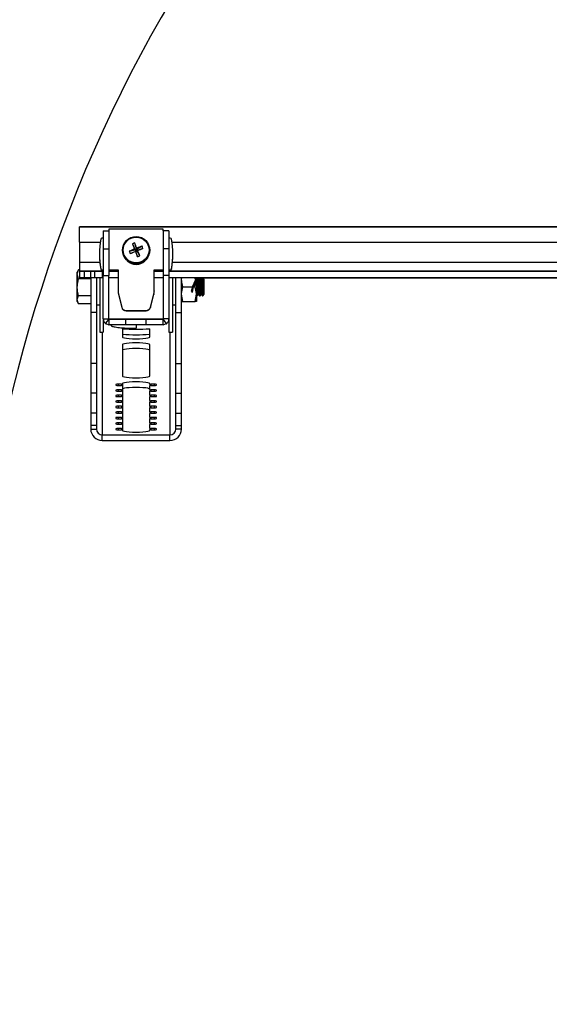
# Model space of a CAD drawing. Extents: x 5 to 292, y 5 to 205.
# Drawn here: x 27 to 39, y 25 to 47 of the extents above; entities that cross this region are included whole.
import ezdxf

# ---------------------------------------------------------------- set-up
doc = ezdxf.new("R2010")
doc.units = 0
doc.layers.get('0').update_dxf_attribs({"linetype": 'CONTINUOUS'})

msp = doc.modelspace()

# ---------------------------------------------------------------- linework, layer by layer
at = {"color": 7, "linetype": 'CONTINUOUS'}
for p, q in [((28.75454, 42.3816), (28.75454, 42.38163)), ((43.65454, 42.38163), (28.75454, 42.38163)), ((28.75454, 42.38095), (28.75454, 42.3816)), ((28.75454, 42.38085), (28.75454, 42.38095)), ((28.75454, 42.04332), (28.75454, 42.38085)), ((28.75454, 42.38085), (67.00454, 42.38085)), ((29.27954, 42.29327), (29.40454, 42.29327)), ((29.27954, 42.29327), (29.27954, 42.2932)), ((29.27954, 42.2932), (29.40454, 42.2932)), ((29.27954, 42.2932), (29.27954, 41.89317)), ((29.40454, 42.33152), (29.40454, 42.29321)), ((30.60454, 42.33152), (29.40454, 42.33152)), ((29.40454, 42.29321), (29.40454, 42.2932)), ((29.40454, 42.2932), (29.40454, 41.89317)), ((30.60454, 42.29321), (30.60454, 42.33152)), ((30.72954, 42.29327), (30.60454, 42.29327)), ((30.60454, 42.29321), (30.60454, 42.2932)), ((30.72954, 42.2932), (30.60454, 42.2932)), ((30.60454, 42.2932), (30.60454, 41.89317)), ((30.72954, 42.29327), (30.72954, 42.2932)), ((30.72954, 42.2932), (30.72954, 41.89317)), ((33.87954, 42.38137), (31.87954, 42.38137)), ((31.87954, 42.38133), (33.87954, 42.38133)), ((33.87954, 42.38093), (31.87954, 42.38093)), ((31.87954, 42.38088), (33.87954, 42.38088)), ((38.87954, 42.38137), (36.87954, 42.38137)), ((36.87954, 42.38133), (38.87954, 42.38133)), ((38.87954, 42.38093), (36.87954, 42.38093)), ((36.87954, 42.38088), (38.87954, 42.38088)), ((28.75454, 42.04332), (28.75454, 41.59332)), ((29.27954, 42.13188), (29.25011, 42.13188)), ((29.92223, 42.00459), (29.98596, 41.87137)), ((29.9716, 42.02469), (30.01235, 41.88212)), ((30.75896, 42.13188), (30.72954, 42.13188)), ((29.19454, 41.78272), (29.19454, 41.7751)), ((29.27954, 41.89317), (29.40454, 41.89317)), ((29.27954, 41.89317), (29.27954, 41.30552)), ((29.40454, 41.89317), (29.40454, 41.30552)), ((29.70454, 41.86797), (29.70454, 41.86116)), ((29.85325, 41.84081), (29.98596, 41.87137)), ((29.8734, 41.79153), (29.99673, 41.84503)), ((29.98596, 41.87137), (29.96754, 41.89061)), ((29.98596, 41.87137), (30.01235, 41.88212)), ((29.98596, 41.87137), (29.99673, 41.84503)), ((29.98898, 41.83816), (29.99673, 41.84503)), ((30.02312, 41.85578), (29.99673, 41.84503)), ((30.03748, 41.72268), (29.99673, 41.84503)), ((30.13568, 41.95584), (30.01235, 41.88212)), ((30.02009, 41.91202), (30.01235, 41.88212)), ((30.02312, 41.85578), (30.01235, 41.88212)), ((30.15583, 41.90656), (30.02312, 41.85578)), ((30.02312, 41.85578), (30.04154, 41.85956)), ((30.08685, 41.74279), (30.02312, 41.85578)), ((30.30454, 41.86116), (30.30454, 41.86797)), ((30.72954, 41.89317), (30.60454, 41.89317)), ((30.60454, 41.89317), (30.60454, 41.30552)), ((30.72954, 41.89317), (30.72954, 41.30552)), ((30.81454, 41.7751), (30.81454, 41.78272)), ((28.75454, 41.59332), (28.75454, 41.4058)), ((28.73414, 41.43195), (28.70504, 41.38155)), ((28.70504, 41.33381), (28.70504, 41.38155)), ((28.73407, 41.23591), (28.70504, 41.33381)), ((28.70504, 41.04834), (28.70504, 41.33381)), ((28.73407, 41.43171), (28.73242, 41.42662)), ((28.75454, 41.43171), (28.73407, 41.43171)), ((28.75454, 41.40573), (28.75454, 41.4058)), ((28.75454, 41.40573), (28.75454, 41.25573)), ((28.99651, 41.40573), (28.85454, 41.40573)), ((28.85454, 41.40573), (28.85454, 41.25573)), ((28.99651, 41.40573), (28.99651, 41.25573)), ((29.25454, 41.40576), (29.08333, 41.40573)), ((29.08333, 41.40573), (29.08333, 41.25573)), ((29.22555, 41.45386), (29.22555, 41.44624)), ((29.25011, 41.43357), (29.27954, 41.43357)), ((29.25011, 41.43357), (29.25011, 41.42595)), ((29.25011, 41.42595), (29.27954, 41.42595)), ((29.27954, 41.40576), (29.25454, 41.40576)), ((29.25454, 41.40576), (29.25454, 41.25576)), ((29.40454, 41.43357), (29.60458, 41.43357)), ((29.40454, 41.42595), (29.60458, 41.42595)), ((29.60458, 41.40576), (29.40454, 41.40576)), ((29.60458, 41.43357), (29.6045, 40.97055)), ((30.4045, 41.43357), (30.60454, 41.43357)), ((30.4045, 40.97055), (30.4045, 41.43357)), ((30.4045, 41.42595), (30.60454, 41.42595)), ((30.60454, 41.40576), (30.4045, 41.40576)), ((30.72954, 41.43357), (30.75896, 41.43357)), ((30.72954, 41.42595), (30.75896, 41.42595)), ((64.95551, 41.40576), (30.72954, 41.40576)), ((30.75896, 41.43357), (30.75896, 41.42595)), ((30.78353, 41.45386), (30.78353, 41.44624)), ((29.0029, 41.23591), (28.73407, 41.23591)), ((28.99651, 41.25573), (28.85454, 41.25573)), ((29.0029, 41.25573), (29.0029, 40.49234)), ((29.25454, 41.25576), (29.08333, 41.25573)), ((29.1279, 41.25574), (29.1279, 40.49234)), ((29.20454, 41.25667), (29.20454, 40.06459)), ((29.27954, 41.25576), (29.25454, 41.25576)), ((29.27954, 41.30552), (29.40454, 41.30552)), ((29.27954, 40.34823), (29.27954, 41.30552)), ((29.40454, 40.34823), (29.40454, 41.30552)), ((29.60455, 41.25576), (29.40454, 41.25576)), ((30.60454, 41.25576), (30.4045, 41.25576)), ((30.72954, 41.30552), (30.60454, 41.30552)), ((30.60454, 41.30552), (30.60454, 40.34823)), ((30.72954, 41.30552), (30.72954, 40.34823)), ((64.98824, 41.25576), (30.72954, 41.25576)), ((30.80454, 41.25667), (30.80454, 40.05655)), ((30.88118, 40.49234), (30.88118, 41.25576)), ((31.00618, 40.49234), (31.00618, 41.25576)), ((31.00954, 41.22846), (31.00618, 41.22365)), ((31.00954, 41.21889), (31.00954, 41.25667)), ((31.00954, 41.21889), (31.01146, 41.25576)), ((31.00954, 40.89389), (31.00954, 41.21889)), ((31.24602, 41.05633), (31.32108, 41.21889)), ((31.33335, 41.18715), (31.27295, 41.05633)), ((31.32108, 41.21889), (31.30405, 41.25576)), ((31.32108, 41.21889), (31.32108, 41.16057)), ((31.33098, 41.25576), (31.33335, 41.25062)), ((31.33454, 41.25667), (31.33454, 41.24717)), ((31.33454, 41.25667), (64.7529, 41.25667)), ((31.34116, 41.25576), (31.33454, 41.24631)), ((31.33454, 41.18885), (31.33454, 41.24717)), ((31.33454, 41.18885), (31.33454, 40.89389)), ((31.34171, 40.85655), (31.34171, 41.25576)), ((31.35586, 40.85655), (31.35586, 41.25576)), ((31.38004, 41.22203), (31.35642, 41.25576)), ((31.40366, 41.25576), (31.38004, 41.22203)), ((31.38004, 41.22198), (31.38004, 41.22203)), ((31.38004, 40.89108), (31.38004, 41.22198)), ((31.40421, 40.85655), (31.40421, 41.25576)), ((31.41836, 40.85655), (31.41836, 41.25576)), ((31.44254, 41.22203), (31.41892, 41.25576)), ((31.46616, 41.25576), (31.44254, 41.22203)), ((31.44254, 41.22198), (31.44254, 41.22203)), ((31.44254, 40.89108), (31.44254, 41.22198)), ((31.46671, 40.85655), (31.46671, 41.25576)), ((31.48086, 40.85655), (31.48086, 41.25576)), ((31.50504, 41.22203), (31.48142, 41.25576)), ((31.50504, 41.22198), (31.50504, 41.22203)), ((31.50504, 40.89108), (31.50504, 41.22198)), ((28.70504, 40.77108), (28.70504, 41.04834)), ((29.6045, 40.97055), (29.6045, 40.96293)), ((29.61349, 40.89777), (29.68553, 40.61079)), ((29.61349, 40.89777), (29.61349, 40.89015)), ((29.61349, 40.89015), (29.68553, 40.60317)), ((30.32346, 40.61079), (30.3955, 40.89777)), ((30.32346, 40.60317), (30.3955, 40.89015)), ((30.3955, 40.89777), (30.3955, 40.89015)), ((30.4045, 40.97055), (30.4045, 40.96293)), ((31.00618, 40.88946), (31.00954, 40.88465)), ((31.03857, 40.73144), (31.00954, 40.89389)), ((31.00954, 40.73155), (31.00954, 40.89389)), ((31.03857, 41.05633), (31.24602, 41.05633)), ((31.24602, 41.05633), (31.22293, 40.95639)), ((31.22293, 40.95639), (31.24615, 40.94032)), ((31.24615, 40.94032), (31.27295, 41.05633)), ((31.27295, 41.05633), (31.30551, 41.05633)), ((31.30551, 40.73144), (31.33454, 40.89389)), ((31.33454, 40.89389), (31.33454, 40.73155)), ((31.35586, 40.85655), (31.38004, 40.89108)), ((31.38004, 40.89108), (31.40421, 40.85655)), ((31.41836, 40.85655), (31.44254, 40.89108)), ((31.44254, 40.89108), (31.46671, 40.85655)), ((31.48086, 40.85655), (31.50504, 40.89108)), ((28.73407, 40.6814), (28.70504, 40.77108)), ((28.70504, 40.73155), (28.70504, 40.77108)), ((28.70504, 40.73155), (28.73414, 40.68116)), ((29.0029, 40.86076), (28.73407, 40.86076)), ((29.0029, 40.6814), (28.73407, 40.6814)), ((31.03857, 40.73144), (31.30551, 40.73144)), ((31.33454, 40.8668), (31.34171, 40.85655)), ((31.34171, 40.85655), (31.35586, 40.85655)), ((31.40421, 40.85655), (31.41836, 40.85655)), ((31.46671, 40.85655), (31.48086, 40.85655)), ((29.1279, 40.49234), (29.0029, 40.49234)), ((29.0029, 40.49234), (29.0029, 39.36393)), ((29.1279, 40.65655), (29.20454, 40.65655)), ((29.1279, 40.49234), (29.1279, 39.36393)), ((29.68553, 40.61079), (29.68553, 40.60317)), ((29.78253, 40.53524), (30.22646, 40.53524)), ((29.78253, 40.53524), (29.78253, 40.52762)), ((29.78253, 40.52762), (30.22646, 40.52762)), ((30.22646, 40.53524), (30.22646, 40.52762)), ((30.32346, 40.61079), (30.32346, 40.60317)), ((30.80454, 40.65655), (30.88118, 40.65655)), ((30.88118, 40.49234), (31.00618, 40.49234)), ((30.88118, 39.36393), (30.88118, 40.49234)), ((31.00618, 39.36393), (31.00618, 40.49234)), ((29.27954, 40.34902), (29.27954, 40.06459)), ((29.27954, 40.34902), (29.27968, 40.34304)), ((29.27954, 40.34823), (29.40454, 40.34823)), ((29.33101, 40.24466), (29.40652, 40.34427)), ((29.33101, 40.24475), (29.40954, 40.21837)), ((29.40454, 40.35401), (29.40954, 40.35401)), ((29.40454, 40.34823), (29.40652, 40.34427)), ((29.40954, 40.34348), (29.40652, 40.34451)), ((29.40652, 40.34437), (29.40954, 40.34337)), ((29.40652, 40.34427), (29.40652, 40.34437)), ((29.40954, 40.35401), (29.40954, 40.34901)), ((29.40954, 40.34901), (30.59954, 40.34901)), ((29.40954, 40.34409), (29.40954, 40.34901)), ((29.40954, 40.34348), (29.40954, 40.34337)), ((29.40954, 40.21837), (29.40954, 40.34337)), ((29.77954, 40.34346), (30.22954, 40.34346)), ((30.22954, 40.34339), (29.77954, 40.34339)), ((29.77954, 40.21839), (29.77954, 40.34339)), ((30.22954, 40.21839), (30.22954, 40.34339)), ((30.59954, 40.35401), (30.60454, 40.35401)), ((30.59954, 40.34901), (30.59954, 40.35401)), ((30.59954, 40.34901), (30.59954, 40.34409)), ((30.60256, 40.34451), (30.59954, 40.34348)), ((30.59954, 40.34337), (30.60256, 40.34437)), ((30.59954, 40.34337), (30.59954, 40.34348)), ((30.59954, 40.21837), (30.59954, 40.34337)), ((30.59954, 40.21837), (30.67807, 40.24475)), ((30.60256, 40.34427), (30.60454, 40.34823)), ((30.60256, 40.34487), (30.60256, 40.34451)), ((30.60256, 40.34437), (30.60256, 40.34427)), ((30.67807, 40.24466), (30.60256, 40.34427)), ((30.72954, 40.34823), (30.60454, 40.34823)), ((30.72948, 40.3451), (30.72954, 40.34902)), ((30.72954, 40.34902), (30.72954, 40.05655)), ((29.20454, 40.06459), (29.20454, 40.05655)), ((29.20454, 40.05655), (29.27954, 40.05655)), ((29.27954, 40.06459), (29.27954, 40.05655)), ((29.40507, 40.2191), (29.40954, 40.21902)), ((29.70454, 40.13163), (29.70454, 39.94544)), ((30.22954, 40.21839), (29.77954, 40.21839)), ((30.00454, 40.21839), (30.00454, 40.14039)), ((30.30454, 39.94544), (30.30454, 40.13163)), ((30.59954, 40.21902), (30.60459, 40.21912)), ((30.72954, 40.05655), (30.80454, 40.05655)), ((29.70454, 39.7808), (29.70454, 39.08564)), ((30.30454, 39.08564), (30.30454, 39.7808)), ((29.1279, 39.36393), (29.0029, 39.36393)), ((29.0029, 39.36393), (29.0029, 38.70542)), ((29.1279, 39.36393), (29.1279, 38.70542)), ((30.88118, 39.36393), (31.00618, 39.36393)), ((30.88118, 38.70542), (30.88118, 39.36393)), ((31.00618, 38.70542), (31.00618, 39.36393)), ((29.55454, 38.89965), (29.55454, 38.88136)), ((29.55454, 38.77769), (29.55454, 38.7594)), ((29.67954, 38.90575), (29.60454, 38.90575)), ((29.60454, 38.87526), (29.67954, 38.87526)), ((29.67954, 38.78379), (29.60454, 38.78379)), ((29.60454, 38.7533), (29.67954, 38.7533)), ((29.70454, 38.92099), (29.70454, 38.9088)), ((29.70454, 38.9088), (29.70454, 38.87221)), ((29.70454, 38.87221), (29.70454, 38.78684)), ((29.70454, 38.78684), (29.70454, 38.75025)), ((29.70454, 38.75025), (29.70454, 38.66488)), ((30.30454, 38.9088), (30.30454, 38.92099)), ((30.30454, 38.9088), (30.30454, 38.87221)), ((30.30454, 38.78684), (30.30454, 38.87221)), ((30.30454, 38.78684), (30.30454, 38.75025)), ((30.30454, 38.66488), (30.30454, 38.75025)), ((30.40454, 38.90575), (30.32954, 38.90575)), ((30.32954, 38.87526), (30.40454, 38.87526)), ((30.40454, 38.78379), (30.32954, 38.78379)), ((30.32954, 38.7533), (30.40454, 38.7533)), ((30.45454, 38.88136), (30.45454, 38.89965)), ((30.45454, 38.7594), (30.45454, 38.77769)), ((29.1279, 38.70542), (29.0029, 38.70542)), ((29.0029, 38.70542), (29.0029, 38.26394)), ((29.1279, 38.70542), (29.1279, 38.26394)), ((29.55454, 38.65573), (29.55454, 38.63744)), ((29.55454, 38.53378), (29.55454, 38.51548)), ((29.67954, 38.66183), (29.60454, 38.66183)), ((29.60454, 38.63134), (29.67954, 38.63134)), ((29.67954, 38.53987), (29.60454, 38.53987)), ((29.60454, 38.50938), (29.67954, 38.50938)), ((29.70454, 38.66488), (29.70454, 38.62829)), ((29.70454, 38.62829), (29.70454, 38.54292)), ((29.70454, 38.54292), (29.70454, 38.50633)), ((29.70454, 38.50633), (29.70454, 38.42096)), ((30.30454, 38.66488), (30.30454, 38.62829)), ((30.30454, 38.54292), (30.30454, 38.62829)), ((30.30454, 38.54292), (30.30454, 38.50633)), ((30.30454, 38.42096), (30.30454, 38.50633)), ((30.40454, 38.66183), (30.32954, 38.66183)), ((30.32954, 38.63134), (30.40454, 38.63134)), ((30.40454, 38.53987), (30.32954, 38.53987)), ((30.32954, 38.50938), (30.40454, 38.50938)), ((30.45454, 38.63744), (30.45454, 38.65573)), ((30.45454, 38.51548), (30.45454, 38.53378)), ((30.88118, 38.70542), (31.00618, 38.70542)), ((30.88118, 38.26394), (30.88118, 38.70542)), ((31.00618, 38.26394), (31.00618, 38.70542)), ((29.55454, 38.41182), (29.55454, 38.39352)), ((29.55454, 38.28986), (29.55454, 38.27157)), ((29.67954, 38.41792), (29.60454, 38.41792)), ((29.60454, 38.38743), (29.67954, 38.38743)), ((29.67954, 38.29596), (29.60454, 38.29596)), ((29.70454, 38.42096), (29.70454, 38.38438)), ((29.70454, 38.38438), (29.70454, 38.29901)), ((29.70454, 38.29901), (29.70454, 38.26242)), ((30.30454, 38.42096), (30.30454, 38.38438)), ((30.30454, 38.29901), (30.30454, 38.38438)), ((30.30454, 38.29901), (30.30454, 38.26242)), ((30.40454, 38.41792), (30.32954, 38.41792)), ((30.32954, 38.38743), (30.40454, 38.38743)), ((30.40454, 38.29596), (30.32954, 38.29596)), ((30.45454, 38.39352), (30.45454, 38.41182)), ((30.45454, 38.27157), (30.45454, 38.28986)), ((29.1279, 38.26394), (29.0029, 38.26394)), ((29.0029, 38.26394), (29.0029, 37.99754)), ((29.1279, 38.26394), (29.1279, 37.99754)), ((29.55454, 38.1679), (29.55454, 38.14961)), ((29.60454, 38.26547), (29.67954, 38.26547)), ((29.67954, 38.174), (29.60454, 38.174)), ((29.60454, 38.14351), (29.67954, 38.14351)), ((29.70454, 38.26242), (29.70454, 38.17705)), ((29.70454, 38.17705), (29.70454, 38.14046)), ((29.70454, 38.14046), (29.70454, 38.05509)), ((30.30454, 38.17705), (30.30454, 38.26242)), ((30.30454, 38.17705), (30.30454, 38.14046)), ((30.30454, 38.05509), (30.30454, 38.14046)), ((30.32954, 38.26547), (30.40454, 38.26547)), ((30.40454, 38.174), (30.32954, 38.174)), ((30.32954, 38.14351), (30.40454, 38.14351)), ((30.45454, 38.14961), (30.45454, 38.1679)), ((30.88118, 38.26394), (31.00618, 38.26394)), ((30.88118, 37.99754), (30.88118, 38.26394)), ((31.00618, 37.99754), (31.00618, 38.26394)), ((29.1279, 37.99754), (29.0029, 37.99754)), ((29.0029, 37.99754), (29.0029, 37.91581)), ((29.0029, 37.91581), (29.1279, 37.91581)), ((29.1279, 37.99754), (29.1279, 37.91581)), ((29.55454, 38.04594), (29.55454, 38.02765)), ((29.55454, 37.92399), (29.55454, 37.90569)), ((29.67954, 38.05204), (29.60454, 38.05204)), ((29.60454, 38.02155), (29.67954, 38.02155)), ((29.67954, 37.93008), (29.60454, 37.93008)), ((29.60454, 37.89959), (29.67954, 37.89959)), ((29.70454, 38.05509), (29.70454, 38.0185)), ((29.70454, 38.0185), (29.70454, 37.93313)), ((29.70454, 37.93313), (29.70454, 37.89655)), ((29.70454, 37.89655), (29.70454, 37.88435)), ((30.30454, 38.05509), (30.30454, 38.0185)), ((30.30454, 37.93313), (30.30454, 38.0185)), ((30.30454, 37.93313), (30.30454, 37.89655)), ((30.30454, 37.88435), (30.30454, 37.89655)), ((30.40454, 38.05204), (30.32954, 38.05204)), ((30.32954, 38.02155), (30.40454, 38.02155)), ((30.40454, 37.93008), (30.32954, 37.93008)), ((30.32954, 37.89959), (30.40454, 37.89959)), ((30.45454, 38.02765), (30.45454, 38.04594)), ((30.45454, 37.90569), (30.45454, 37.92399)), ((30.88118, 37.99754), (31.00618, 37.99754)), ((30.88118, 37.91581), (30.88118, 37.99754)), ((31.00618, 37.91581), (30.88118, 37.91581)), ((31.00618, 37.91581), (31.00618, 37.99754)), ((29.2579, 37.66272), (29.2579, 37.78678)), ((29.2579, 37.78678), (30.75118, 37.78678)), ((29.2579, 37.66272), (30.75118, 37.66272)), ((30.75118, 37.66272), (30.75118, 37.78678))]:
    msp.add_line(p, q, dxfattribs=at)
at = {"color": 8, "linetype": 'CONTINUOUS'}
for p, q in [((28.76338, 42.3816), (28.76338, 42.38096)), ((29.9957, 42.38102), (29.9957, 42.38102)), ((31.87954, 42.38133), (31.87954, 42.38137)), ((31.87954, 42.38088), (31.87954, 42.38093)), ((33.87954, 42.38133), (33.87954, 42.38137)), ((33.87954, 42.38088), (33.87954, 42.38093)), ((36.87954, 42.38133), (36.87954, 42.38137)), ((36.87954, 42.38088), (36.87954, 42.38093)), ((38.87954, 42.38133), (38.87954, 42.38137)), ((38.87954, 42.38088), (38.87954, 42.38093)), ((28.75454, 42.04332), (29.21395, 42.04332)), ((30.79513, 42.04332), (65.02954, 42.04332)), ((29.20396, 41.59332), (28.75454, 41.59332)), ((64.94456, 41.59332), (30.80512, 41.59332)), ((28.75454, 41.4058), (29.27954, 41.4058)), ((29.40454, 41.4058), (29.60458, 41.4058)), ((30.4045, 41.4058), (30.60454, 41.4058)), ((30.72954, 41.4058), (64.95551, 41.4058)), ((29.2579, 40.05655), (29.2579, 37.78678)), ((30.75118, 40.05655), (30.75118, 37.78678)), ((29.60454, 38.90575), (29.60454, 38.87526)), ((29.60454, 38.78379), (29.60454, 38.7533)), ((29.67954, 38.90575), (29.67954, 38.87526)), ((29.67954, 38.78379), (29.67954, 38.7533)), ((30.32954, 38.90575), (30.32954, 38.87526)), ((30.32954, 38.78379), (30.32954, 38.7533)), ((30.40454, 38.90575), (30.40454, 38.87526)), ((30.40454, 38.78379), (30.40454, 38.7533)), ((29.60454, 38.66183), (29.60454, 38.63134)), ((29.60454, 38.53987), (29.60454, 38.50938)), ((29.67954, 38.66183), (29.67954, 38.63134)), ((29.67954, 38.53987), (29.67954, 38.50938)), ((30.32954, 38.66183), (30.32954, 38.63134)), ((30.32954, 38.53987), (30.32954, 38.50938)), ((30.40454, 38.66183), (30.40454, 38.63134)), ((30.40454, 38.53987), (30.40454, 38.50938)), ((29.60454, 38.41792), (29.60454, 38.38743)), ((29.60454, 38.29596), (29.60454, 38.26547)), ((29.67954, 38.41792), (29.67954, 38.38743)), ((29.67954, 38.29596), (29.67954, 38.26547)), ((30.32954, 38.41792), (30.32954, 38.38743)), ((30.32954, 38.29596), (30.32954, 38.26547)), ((30.40454, 38.41792), (30.40454, 38.38743)), ((30.40454, 38.29596), (30.40454, 38.26547)), ((29.60454, 38.174), (29.60454, 38.14351)), ((29.67954, 38.174), (29.67954, 38.14351)), ((30.32954, 38.174), (30.32954, 38.14351)), ((30.40454, 38.174), (30.40454, 38.14351)), ((29.60454, 38.05204), (29.60454, 38.02155)), ((29.60454, 37.93008), (29.60454, 37.89959)), ((29.67954, 38.05204), (29.67954, 38.02155)), ((29.67954, 37.93008), (29.67954, 37.89959)), ((30.32954, 38.05204), (30.32954, 38.02155)), ((30.32954, 37.93008), (30.32954, 37.89959)), ((30.40454, 38.05204), (30.40454, 38.02155)), ((30.40454, 37.93008), (30.40454, 37.89959))]:
    msp.add_line(p, q, dxfattribs=at)
at = {"color": 7, "linetype": 'CONTINUOUS', "flags": 128}
for points in [[(28.91622, 42.38097), (28.88314, 42.38097), (28.85218, 42.38097), (28.82424, 42.38096), (28.80016, 42.38096), (28.78065, 42.38096), (28.76629, 42.38096), (28.7575, 42.38095), (28.75454, 42.38095)], [(29.9957, 42.38102), (29.92919, 42.38109), (29.84491, 42.38115), (29.74294, 42.38122), (29.62331, 42.38128), (29.48612, 42.38134), (29.33143, 42.38141), (29.15934, 42.38147), (28.96995, 42.38153), (28.76338, 42.3816)], [(28.91622, 42.38097), (29.04768, 42.38097), (29.17757, 42.38097), (29.30557, 42.38098), (29.43137, 42.38098), (29.55467, 42.38099), (29.67518, 42.38099), (29.79261, 42.381), (29.90668, 42.381)], [(29.9957, 42.38102), (29.99603, 42.38102), (29.99282, 42.38102), (29.98613, 42.38101), (29.97608, 42.38101), (29.96286, 42.38101), (29.94668, 42.38101), (29.92784, 42.38101), (29.90668, 42.381)], [(31.87954, 42.38137), (31.80911, 42.38137), (31.74438, 42.38137), (31.6906, 42.38136), (31.65213, 42.38136), (31.63208, 42.38135), (31.63208, 42.38135), (31.65213, 42.38134), (31.6906, 42.38134), (31.74438, 42.38133), (31.80911, 42.38133), (31.87954, 42.38133)], [(31.87954, 42.38093), (31.80911, 42.38093), (31.74438, 42.38092), (31.6906, 42.38092), (31.65213, 42.38091), (31.63208, 42.38091), (31.63208, 42.3809), (31.65213, 42.38089), (31.6906, 42.38089), (31.74438, 42.38089), (31.80911, 42.38088), (31.87954, 42.38088)], [(33.87954, 42.38133), (33.94997, 42.38133), (34.0147, 42.38133), (34.06848, 42.38134), (34.10695, 42.38134), (34.12699, 42.38135), (34.12699, 42.38135), (34.10695, 42.38136), (34.06848, 42.38136), (34.0147, 42.38137), (33.94997, 42.38137), (33.87954, 42.38137)], [(33.87954, 42.38088), (33.94997, 42.38088), (34.0147, 42.38089), (34.06848, 42.38089), (34.10695, 42.38089), (34.12699, 42.3809), (34.12699, 42.38091), (34.10695, 42.38091), (34.06848, 42.38092), (34.0147, 42.38092), (33.94997, 42.38093), (33.87954, 42.38093)], [(36.87954, 42.38137), (36.80911, 42.38137), (36.74438, 42.38137), (36.6906, 42.38136), (36.65213, 42.38136), (36.63208, 42.38135), (36.63208, 42.38135), (36.65213, 42.38134), (36.6906, 42.38134), (36.74438, 42.38133), (36.80911, 42.38133), (36.87954, 42.38133)], [(36.87954, 42.38093), (36.80911, 42.38093), (36.74438, 42.38092), (36.6906, 42.38092), (36.65213, 42.38091), (36.63208, 42.38091), (36.63208, 42.3809), (36.65213, 42.38089), (36.6906, 42.38089), (36.74438, 42.38089), (36.80911, 42.38088), (36.87954, 42.38088)], [(38.87954, 42.38133), (38.94997, 42.38133), (39.0147, 42.38133), (39.06848, 42.38134), (39.10695, 42.38134), (39.12699, 42.38135), (39.12699, 42.38135), (39.10695, 42.38136), (39.06848, 42.38136), (39.0147, 42.38137), (38.94997, 42.38137), (38.87954, 42.38137)], [(38.87954, 42.38088), (38.94997, 42.38088), (39.0147, 42.38089), (39.06848, 42.38089), (39.10695, 42.38089), (39.12699, 42.3809), (39.12699, 42.38091), (39.10695, 42.38091), (39.06848, 42.38092), (39.0147, 42.38092), (38.94997, 42.38093), (38.87954, 42.38093)], [(28.85454, 41.40573), (28.83503, 41.40573), (28.81627, 41.40573), (28.79898, 41.40573), (28.78383, 41.40573), (28.77139, 41.40573), (28.76215, 41.40573), (28.75646, 41.40573), (28.75454, 41.40573)], [(29.08333, 41.40573), (29.07608, 41.40573), (29.06745, 41.40573), (29.0576, 41.40573), (29.0467, 41.40573), (29.03493, 41.40573), (29.0225, 41.40573), (29.00962, 41.40573), (28.99651, 41.40573)], [(28.85454, 41.25573), (28.83503, 41.25573), (28.81627, 41.25573), (28.79898, 41.25573), (28.78383, 41.25573), (28.77139, 41.25573), (28.76215, 41.25573), (28.75646, 41.25573), (28.75454, 41.25573)], [(29.08333, 41.25573), (29.07608, 41.25573), (29.06745, 41.25573), (29.0576, 41.25573), (29.0467, 41.25573), (29.03493, 41.25573), (29.0225, 41.25573), (29.00962, 41.25573), (28.99651, 41.25573)], [(29.32437, 40.2508), (29.33732, 40.24093), (29.34037, 40.23895)], [(29.40954, 40.34348), (29.43592, 40.34347), (29.46978, 40.34347), (29.51037, 40.34347), (29.55682, 40.34346), (29.60812, 40.34346), (29.66314, 40.34346), (29.7207, 40.34346), (29.77954, 40.34346)], [(29.77954, 40.34339), (29.7207, 40.34339), (29.66314, 40.34339), (29.60812, 40.34338), (29.55682, 40.34338), (29.51037, 40.34338), (29.46978, 40.34337), (29.43592, 40.34337), (29.40954, 40.34337)], [(30.22954, 40.34346), (30.28838, 40.34346), (30.34593, 40.34346), (30.40096, 40.34346), (30.45226, 40.34346), (30.49871, 40.34347), (30.5393, 40.34347), (30.57316, 40.34347), (30.59954, 40.34348)], [(30.59954, 40.34337), (30.57316, 40.34337), (30.5393, 40.34337), (30.49871, 40.34338), (30.45226, 40.34338), (30.40096, 40.34338), (30.34593, 40.34339), (30.28838, 40.34339), (30.22954, 40.34339)], [(30.66905, 40.23917), (30.67176, 40.24093), (30.68615, 40.25208)], [(29.77954, 40.21839), (29.7207, 40.21839), (29.66314, 40.21839), (29.60812, 40.21838), (29.55682, 40.21838), (29.51037, 40.21838), (29.46978, 40.21837), (29.43592, 40.21837), (29.40954, 40.21837)], [(30.59954, 40.21837), (30.57316, 40.21837), (30.5393, 40.21837), (30.49871, 40.21838), (30.45226, 40.21838), (30.40096, 40.21838), (30.34593, 40.21839), (30.28838, 40.21839), (30.22954, 40.21839)], [(29.70454, 39.94544), (29.71476, 39.93597), (29.74473, 39.92714), (29.79241, 39.91957), (29.85454, 39.91375), (29.92689, 39.9101), (30.00454, 39.90885), (30.08219, 39.9101), (30.15454, 39.91375), (30.21667, 39.91957), (30.26435, 39.92714), (30.29432, 39.93597), (30.30454, 39.94544)], [(30.30454, 39.7808), (30.29432, 39.79026), (30.26435, 39.79909), (30.21667, 39.80667), (30.15454, 39.81248), (30.08219, 39.81614), (30.00454, 39.81738), (29.92689, 39.81614), (29.85454, 39.81248), (29.79241, 39.80667), (29.74473, 39.79909), (29.71476, 39.79026), (29.70454, 39.7808)], [(30.30454, 39.65673), (30.29432, 39.6662), (30.26435, 39.67502), (30.21667, 39.6826), (30.15454, 39.68841), (30.08219, 39.69207), (30.00454, 39.69332), (29.92689, 39.69207), (29.85454, 39.68841), (29.79241, 39.6826), (29.74473, 39.67502), (29.71476, 39.6662), (29.70454, 39.65673)], [(29.70454, 39.08564), (29.71476, 39.07617), (29.74473, 39.06734), (29.79241, 39.05976), (29.85454, 39.05395), (29.92689, 39.05029), (30.00454, 39.04905), (30.08219, 39.05029), (30.15454, 39.05395), (30.21667, 39.05976), (30.26435, 39.06734), (30.29432, 39.07617), (30.30454, 39.08564)], [(30.30454, 38.92099), (30.29432, 38.93046), (30.26435, 38.93929), (30.21667, 38.94686), (30.15454, 38.95268), (30.08219, 38.95633), (30.00454, 38.95758), (29.92689, 38.95633), (29.85454, 38.95268), (29.79241, 38.94686), (29.74473, 38.93929), (29.71476, 38.93046), (29.70454, 38.92099)], [(30.30454, 38.79692), (30.29432, 38.80639), (30.26435, 38.81522), (30.21667, 38.8228), (30.15454, 38.82861), (30.08219, 38.83227), (30.00454, 38.83351), (29.92689, 38.83227), (29.85454, 38.82861), (29.79241, 38.8228), (29.74473, 38.81522), (29.71476, 38.80639), (29.70454, 38.79692)], [(29.70454, 37.88435), (29.71476, 37.87488), (29.74473, 37.86606), (29.79241, 37.85848), (29.85454, 37.85266), (29.92689, 37.84901), (30.00454, 37.84776), (30.08219, 37.84901), (30.15454, 37.85266), (30.21667, 37.85848), (30.26435, 37.86606), (30.29432, 37.87488), (30.30454, 37.88435)]]:
    msp.add_lwpolyline(points, dxfattribs=at)
at = {"color": 7, "linetype": 'CONTINUOUS'}
for centre, radius in [((30.00471, 41.86839), 0.29985), ((30.0047, 41.87017), 0.28434)]:
    msp.add_circle(centre, radius, dxfattribs=at)
for centre, radius, start, end in [((57.9818, 31.30797), 31.60005, 136.457354, 191.125343), ((28.7624, 48.1841), 5.8025, 269.922346, 270.0096), ((30.9536, 41.78272), 1.75906, 169.225115, 190.774894), ((29.2501, 42.10689), 0.02499, 89.959764, 169.180458), ((30.20268, 41.38667), 0.67858, 109.908825, 114.411131), ((38.17529, 45.21951), 8.85713, 201.283096, 202.076509), ((25.69408, 40.11713), 4.6836, 22.533825, 24.034514), ((30.75898, 42.10689), 0.02499, 10.819646, 90.040144), ((29.05548, 41.78272), 1.75906, 349.22511, 10.77489), ((30.95364, 41.77511), 1.7591, 180.000144, 190.774813), ((30.00447, 41.86157), 0.29993, 180.0781, 292.217877), ((31.37381, 38.50716), 3.66406, 112.569339, 114.518914), ((30.54992, 42.09685), 0.74223, 200.179329, 204.289858), ((20.07791, 66.24236), 26.33998, 291.832006, 292.103124), ((38.71025, 45.43236), 9.43286, 202.397507, 203.158263), ((31.34403, 38.59448), 3.57195, 109.772563, 111.755549), ((20.33498, 65.62561), 25.67182, 292.216138, 292.491945), ((25.4154, 39.9974), 4.98686, 20.487122, 21.926266), ((30.00512, 41.86129), 0.29942, 292.122366, 359.97611), ((29.49617, 41.66565), 0.70227, 20.062317, 24.406869), ((29.05544, 41.7751), 1.7591, 349.22519, 359.999861), ((30.00454, 41.82844), 0.2778, 219.604157, 320.395845), ((30.00454, 41.83183), 0.27784, 226.119189, 313.88081), ((29.76914, 42.45219), 0.77729, 290.19483, 294.125125), ((29.2501, 41.45855), 0.02499, 190.819646, 270.040144), ((29.2501, 41.45093), 0.02499, 190.819646, 270.040144), ((30.75898, 41.45855), 0.02499, 269.959857, 349.180342), ((30.75898, 41.45093), 0.02499, 269.959857, 349.180342), ((29.90341, 40.97055), 0.29891, 180.000323, 194.092125), ((29.90341, 40.96293), 0.29891, 180.000323, 194.092125), ((30.10558, 40.97055), 0.29891, 345.907889, 359.99969), ((30.10558, 40.96293), 0.29891, 345.907889, 359.99969), ((29.78247, 40.6352), 0.09996, 194.133605, 270.036305), ((29.78247, 40.62758), 0.09996, 194.133605, 270.036305), ((30.22653, 40.6352), 0.09996, 269.963695, 345.866395), ((30.22653, 40.62758), 0.09996, 269.963695, 345.866395), ((30.00454, 44.88474), 4.76256, 266.388475, 273.611525), ((30.00454, 44.76067), 4.76256, 266.388475, 273.611525), ((29.59223, 38.79868), 0.10777, 83.439125, 110.467548), ((29.59223, 38.98233), 0.10777, 249.532452, 276.560875), ((29.59223, 38.67672), 0.10777, 83.439125, 110.467548), ((29.59223, 38.86037), 0.10777, 249.532452, 276.560875), ((29.6857, 38.95928), 0.05389, 263.439125, 290.467548), ((29.6857, 38.82172), 0.05389, 69.532452, 96.560875), ((29.6857, 38.83732), 0.05389, 263.439125, 290.467548), ((29.6857, 38.69977), 0.05389, 69.532452, 96.560875), ((30.32338, 38.95928), 0.05389, 249.532452, 276.560875), ((30.32338, 38.82172), 0.05389, 83.439125, 110.467548), ((30.32338, 38.83732), 0.05389, 249.532452, 276.560875), ((30.32338, 38.69977), 0.05389, 83.439125, 110.467548), ((30.41685, 38.79868), 0.10777, 69.532452, 96.560875), ((30.41685, 38.98233), 0.10777, 263.439125, 290.467548), ((30.41685, 38.67672), 0.10777, 69.532452, 96.560875), ((30.41685, 38.86037), 0.10777, 263.439125, 290.467548), ((29.59223, 38.55476), 0.10777, 83.439125, 110.467548), ((29.59223, 38.73841), 0.10777, 249.532452, 276.560875), ((29.59223, 38.43281), 0.10777, 83.439125, 110.467548), ((29.59223, 38.61645), 0.10777, 249.532452, 276.560875), ((29.6857, 38.71537), 0.05389, 263.439125, 290.467548), ((29.6857, 38.57781), 0.05389, 69.532452, 96.560875), ((29.6857, 38.59341), 0.05389, 263.439125, 290.467548), ((29.6857, 38.45585), 0.05389, 69.532452, 96.560875), ((30.32338, 38.71537), 0.05389, 249.532452, 276.560875), ((30.32338, 38.57781), 0.05389, 83.439125, 110.467548), ((30.32338, 38.59341), 0.05389, 249.532452, 276.560875), ((30.32338, 38.45585), 0.05389, 83.439125, 110.467548), ((30.41685, 38.55476), 0.10777, 69.532452, 96.560875), ((30.41685, 38.73841), 0.10777, 263.439125, 290.467548), ((30.41685, 38.43281), 0.10777, 69.532452, 96.560875), ((30.41685, 38.61645), 0.10777, 263.439125, 290.467548), ((29.59223, 38.31085), 0.10777, 83.439125, 110.467548), ((29.59223, 38.49449), 0.10777, 249.532452, 276.560875), ((29.59223, 38.18889), 0.10777, 83.439125, 110.467548), ((29.6857, 38.47145), 0.05389, 263.439125, 290.467548), ((29.6857, 38.33389), 0.05389, 69.532452, 96.560875), ((29.6857, 38.34949), 0.05389, 263.439125, 290.467548), ((30.32338, 38.47145), 0.05389, 249.532452, 276.560875), ((30.32338, 38.33389), 0.05389, 83.439125, 110.467548), ((30.32338, 38.34949), 0.05389, 249.532452, 276.560875), ((30.41685, 38.31085), 0.10777, 69.532452, 96.560875), ((30.41685, 38.49449), 0.10777, 263.439125, 290.467548), ((30.41685, 38.18889), 0.10777, 69.532452, 96.560875), ((29.59223, 38.37254), 0.10777, 249.532452, 276.560875), ((29.59223, 38.06693), 0.10777, 83.439125, 110.467548), ((29.59223, 38.25058), 0.10777, 249.532452, 276.560875), ((29.6857, 38.21193), 0.05389, 69.532452, 96.560875), ((29.6857, 38.22753), 0.05389, 263.439125, 290.467548), ((29.6857, 38.08998), 0.05389, 69.532452, 96.560875), ((30.32338, 38.21193), 0.05389, 83.439125, 110.467548), ((30.32338, 38.22753), 0.05389, 249.532452, 276.560875), ((30.32338, 38.08998), 0.05389, 83.439125, 110.467548), ((30.41685, 38.37254), 0.10777, 263.439125, 290.467548), ((30.41685, 38.06693), 0.10777, 69.532452, 96.560875), ((30.41685, 38.25058), 0.10777, 263.439125, 290.467548), ((29.25695, 37.91677), 0.25405, 180.215453, 270.213845), ((29.25742, 37.9163), 0.12952, 180.215453, 270.213845), ((29.59223, 37.94497), 0.10777, 83.439125, 110.467548), ((29.59223, 38.12862), 0.10777, 249.532452, 276.560875), ((29.59223, 37.82302), 0.10777, 83.439125, 110.467548), ((29.59223, 38.00666), 0.10777, 249.532452, 276.560875), ((29.6857, 38.10558), 0.05389, 263.439125, 290.467548), ((29.6857, 37.96802), 0.05389, 69.532452, 96.560875), ((29.6857, 37.98362), 0.05389, 263.439125, 290.467548), ((29.6857, 37.84606), 0.05389, 69.532452, 96.560875), ((30.32338, 38.10558), 0.05389, 249.532452, 276.560875), ((30.32338, 37.96802), 0.05389, 83.439125, 110.467548), ((30.32338, 37.98362), 0.05389, 249.532452, 276.560875), ((30.32338, 37.84606), 0.05389, 83.439125, 110.467548), ((30.41685, 37.94497), 0.10777, 69.532452, 96.560875), ((30.41685, 38.12862), 0.10777, 263.439125, 290.467548), ((30.41685, 37.82302), 0.10777, 69.532452, 96.560875), ((30.41685, 38.00666), 0.10777, 263.439125, 290.467548), ((30.75213, 37.91677), 0.25405, 269.786155, 359.784547), ((30.75166, 37.9163), 0.12952, 269.786155, 359.784547)]:
    msp.add_arc(centre, radius, start, end, dxfattribs=at)
for centre, major_axis, ratio, start_param, end_param in [((31.42236, 40.8955), (-0.12081, 0.31133), 0.15572221, 5.87488998, 5.98567969), ((31.64881, 40.40507), (-0.34042, 0.7913), 0.10635776, 6.07410466, 6.09094786), ((31.18722, 41.40477), (-0.219, 0.54343), 0.14126126, 4.36178078, 4.36838739), ((31.18722, 40.70834), (0.219, 0.54343), 0.14126126, 0.54588913, 0.55249573)]:
    msp.add_ellipse(centre, major_axis=major_axis, ratio=ratio, start_param=start_param, end_param=end_param, dxfattribs=at)
for points, knots in [([(28.70504, 41.33381), (28.70507, 41.33613), (28.70548, 41.36919), (28.72029, 41.40159), (28.73407, 41.43171)], [0, 0, 0, 0, 0.07021477, 1, 1, 1, 1]), ([(28.70504, 41.04834), (28.70829, 41.0955), (28.71267, 41.15902), (28.72969, 41.22017), (28.73407, 41.23591)], [0, 0, 0, 0, 0.74245238, 1, 1, 1, 1]), ([(31.03857, 41.05633), (31.03419, 41.06998), (31.01717, 41.12296), (31.01279, 41.17801), (31.00954, 41.21889)], [0, 0, 0, 0, 0.25755135, 1, 1, 1, 1]), ([(31.30551, 41.05633), (31.30988, 41.06997), (31.3236, 41.1128), (31.3294, 41.15702), (31.33335, 41.18715)], [0, 0, 0, 0, 0.31863388, 1, 1, 1, 1]), ([(28.73407, 40.86076), (28.72266, 40.90597), (28.70707, 40.96779), (28.70547, 41.03128), (28.70504, 41.04834)], [0, 0, 0, 0, 0.73136936, 1, 1, 1, 1]), ([(31.00954, 40.89389), (31.00957, 40.89774), (31.00998, 40.95259), (31.02479, 41.00635), (31.03857, 41.05633)], [0, 0, 0, 0, 0.07021477, 1, 1, 1, 1]), ([(31.33454, 40.89389), (31.33451, 40.89774), (31.3341, 40.95259), (31.31928, 41.00635), (31.30551, 41.05633)], [0, 0, 0, 0, 0.070214766, 1, 1, 1, 1]), ([(28.70504, 40.77108), (28.70507, 40.7732), (28.70548, 40.80349), (28.72029, 40.83316), (28.73407, 40.86076)], [0, 0, 0, 0, 0.07021476, 1, 1, 1, 1]), ([(31.00954, 40.73155), (31.00957, 40.73155), (31.00998, 40.73151), (31.02479, 40.73148), (31.03857, 40.73144)], [0, 0, 0, 0, 0.070214766, 1, 1, 1, 1]), ([(31.33454, 40.73155), (31.33451, 40.73155), (31.3341, 40.73151), (31.31928, 40.73148), (31.30551, 40.73144)], [0, 0, 0, 0, 0.070214766, 1, 1, 1, 1]), ([(29.44175, 40.21902), (29.44293, 40.21654), (29.44692, 40.20815), (29.4536, 40.19993), (29.45914, 40.19521), (29.46098, 40.19363)], [0, 0, 0, 0, 0.21793071, 0.73895778, 1, 1, 1, 1]), ([(29.46365, 40.19683), (29.46531, 40.19427), (29.47151, 40.18465), (29.54016, 40.16914), (29.66357, 40.15299), (29.82719, 40.14234), (29.94695, 40.14102), (30.00454, 40.14039)], [0, 0, 0, 0, 0.08123751, 0.30479109, 0.53822427, 0.77796415, 1, 1, 1, 1])]:
    msp.add_open_spline(points, degree=3, knots=knots, dxfattribs=at)
for points in [[(29.27954, 40.34823), (29.28204, 40.32795), (29.28704, 40.28739), (29.31635, 40.2589), (29.33101, 40.24466)], [(30.67807, 40.24466), (30.69273, 40.2589), (30.72204, 40.28739), (30.72704, 40.32795), (30.72954, 40.34823)]]:
    msp.add_open_spline(points, degree=3, dxfattribs=at)

doc.saveas('drawing.dxf')
